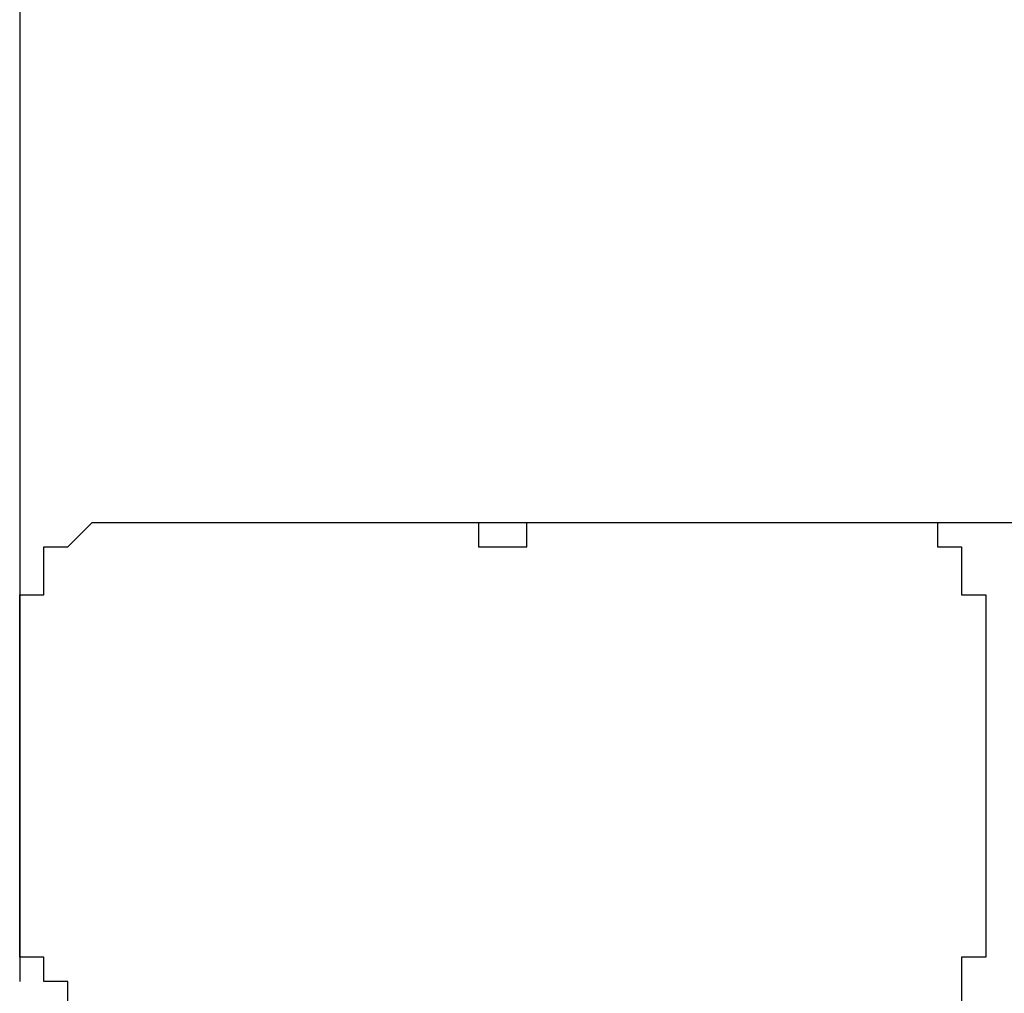
# Model space of a CAD drawing. Units: inches. Extents: x 120.1 to 180.6, y 68.8 to 140.6.
# Drawn here: x 152 to 153.1, y 83.8 to 84.9 of the extents above; entities that cross this region are included whole.
import ezdxf

# ---------------------------------------------------------------- set-up
doc = ezdxf.new("R2010")
doc.units = ezdxf.units.IN
doc.header["$MEASUREMENT"] = 0
doc.layers.add('Ebene 1', color=7, linetype='Continuous')

# ---------------------------------------------------------------- blocks, each defined once
blk = doc.blocks.new('block 2')
at = {"layer": 'Ebene 1', "color": 179, "lineweight": 25, "true_color": 0x1a171b}
for points in [[(152.0441, 93.4231), (152.0441, 83.8471)], [(152.1458, 84.3297), (152.2219, 84.3297), (152.298, 84.3297), (152.3997, 84.3297), (152.5013, 84.3297)], [(152.5013, 84.3297), (152.6029, 84.3297)], [(152.6029, 84.3297), (152.7045, 84.3297), (152.8062, 84.3297), (152.8823, 84.3297), (152.9584, 84.3297)], [(152.9584, 84.3297), (162.6106, 84.3297)], [(152.5268, 84.3042), (152.5519, 84.3042), (152.5774, 84.3042)], [(152.0441, 83.8726), (152.0441, 83.9742), (152.0441, 84.0758), (152.0441, 84.152), (152.0441, 84.2281)], [(153.0601, 84.2281), (153.0601, 84.152), (153.0601, 84.0758), (153.0601, 83.9742), (153.0601, 83.8726)], [(152.0948, 83.7964), (152.0948, 83.8219), (152.0948, 83.8471)], [(153.0346, 83.8471), (153.0346, 83.8471), (153.0346, 83.8219)]]:
    blk.add_lwpolyline(points, dxfattribs=at)
for points, knots in [([(152.0441, 84.2281), (152.0441, 84.2281), (152.0441, 84.2281), (152.0441, 84.2281), (152.0441, 84.2281), (152.0441, 84.2281), (152.0441, 84.2281), (152.0441, 84.2281), (152.0441, 84.2281), (152.0441, 84.2281), (152.0441, 84.2281), (152.0441, 84.2281), (152.0441, 84.2281), (152.0441, 84.2281), (152.0441, 84.2281), (152.0441, 84.2281), (152.0441, 84.2281), (152.0441, 84.2281), (152.0441, 84.2281), (152.0441, 84.2281), (152.0441, 84.2281), (152.0441, 84.2281), (152.0441, 84.2281), (152.0441, 84.2281), (152.0441, 84.2281), (152.0441, 84.2281), (152.0441, 84.2281), (152.0441, 84.2281), (152.0441, 84.2281), (152.0441, 84.2281), (152.0441, 84.2281), (152.0441, 84.2281), (152.0441, 84.2281), (152.0441, 84.2281), (152.0441, 84.2281), (152.0441, 84.2281), (152.0441, 84.2281), (152.0441, 84.2281), (152.0441, 84.2281), (152.0441, 84.2281), (152.0441, 84.2281), (152.0441, 84.2536), (152.0441, 84.2536), (152.0441, 84.2536), (152.0441, 84.2536), (152.0441, 84.2536), (152.0441, 84.2536), (152.0441, 84.2536), (152.0441, 84.2536), (152.0441, 84.2536), (152.0441, 84.2536), (152.0441, 84.2536), (152.0441, 84.2536), (152.0696, 84.2536), (152.0696, 84.2536), (152.0696, 84.2536), (152.0696, 84.2536), (152.0696, 84.2536), (152.0696, 84.2536), (152.0696, 84.2791), (152.0696, 84.2791), (152.0696, 84.2791), (152.0696, 84.2791), (152.0696, 84.2791), (152.0696, 84.2791), (152.0696, 84.2791), (152.0696, 84.2791), (152.0696, 84.2791), (152.0696, 84.2791), (152.0696, 84.2791), (152.0696, 84.2791), (152.0696, 84.2791), (152.0696, 84.2791), (152.0696, 84.2791), (152.0696, 84.2791), (152.0696, 84.2791), (152.0696, 84.2791), (152.0696, 84.2791), (152.0696, 84.2791), (152.0696, 84.2791), (152.0696, 84.2791), (152.0696, 84.2791), (152.0696, 84.2791), (152.0696, 84.2791), (152.0696, 84.2791), (152.0696, 84.2791), (152.0696, 84.2791), (152.0696, 84.2791), (152.0696, 84.2791), (152.0696, 84.2791), (152.0696, 84.2791), (152.0696, 84.2791), (152.0696, 84.3042), (152.0696, 84.3042), (152.0696, 84.3042), (152.0696, 84.3042), (152.0696, 84.3042), (152.0696, 84.3042), (152.0696, 84.3042), (152.0696, 84.3042), (152.0696, 84.3042), (152.0948, 84.3042), (152.0948, 84.3042), (152.0948, 84.3042), (152.0948, 84.3042), (152.0948, 84.3042), (152.0948, 84.3042), (152.0948, 84.3042), (152.0948, 84.3042), (152.0948, 84.3042), (152.0948, 84.3042), (152.0948, 84.3042), (152.0948, 84.3042), (152.0948, 84.3042), (152.0948, 84.3042), (152.0948, 84.3042), (152.0948, 84.3042), (152.0948, 84.3042), (152.0948, 84.3042), (152.0948, 84.3042), (152.0948, 84.3042), (152.0948, 84.3042), (152.0948, 84.3042), (152.0948, 84.3042), (152.0948, 84.3042), (152.0948, 84.3042), (152.0948, 84.3042), (152.0948, 84.3042), (152.0948, 84.3042), (152.0948, 84.3042), (152.0948, 84.3042), (152.0948, 84.3042), (152.0948, 84.3042), (152.0948, 84.3042), (152.0948, 84.3042), (152.0948, 84.3042), (152.0948, 84.3042), (152.0948, 84.3042), (152.0948, 84.3042), (152.0948, 84.3042), (152.1203, 84.3297), (152.1203, 84.3297), (152.1203, 84.3297), (152.1203, 84.3297), (152.1203, 84.3297), (152.1203, 84.3297), (152.1203, 84.3297), (152.1203, 84.3297), (152.1203, 84.3297), (152.1203, 84.3297), (152.1203, 84.3297), (152.1203, 84.3297), (152.1203, 84.3297), (152.1203, 84.3297), (152.1203, 84.3297), (152.1203, 84.3297), (152.1203, 84.3297), (152.1203, 84.3297), (152.1203, 84.3297), (152.1203, 84.3297), (152.1203, 84.3297), (152.1203, 84.3297), (152.1203, 84.3297), (152.1203, 84.3297), (152.1203, 84.3297), (152.1203, 84.3297), (152.1203, 84.3297), (152.1203, 84.3297), (152.1203, 84.3297), (152.1203, 84.3297), (152.1203, 84.3297), (152.1203, 84.3297), (152.1203, 84.3297), (152.1458, 84.3297), (152.1458, 84.3297), (152.1458, 84.3297), (152.1458, 84.3297), (152.1458, 84.3297), (152.1458, 84.3297), (152.1458, 84.3297), (152.1458, 84.3297), (152.1458, 84.3297), (152.1458, 84.3297), (152.1458, 84.3297), (152.1458, 84.3297), (152.1458, 84.3297), (152.1458, 84.3297), (152.1458, 84.3297), (152.1458, 84.3297), (152.1458, 84.3297), (152.1458, 84.3297), (152.1458, 84.3297), (152.1458, 84.3297), (152.1458, 84.3297), (152.1458, 84.3297), (152.1458, 84.3297), (152.1458, 84.3297), (152.1458, 84.3297), (152.1458, 84.3297), (152.1458, 84.3297), (152.1458, 84.3297), (152.1458, 84.3297), (152.1458, 84.3297), (152.1458, 84.3297), (152.1458, 84.3297), (152.1458, 84.3297), (152.1458, 84.3297), (152.1458, 84.3297), (152.1458, 84.3297), (152.1458, 84.3297), (152.1458, 84.3297), (152.1458, 84.3297), (152.1458, 84.3297), (152.1458, 84.3297), (152.1458, 84.3297), (152.1458, 84.3297), (152.1458, 84.3297), (152.1458, 84.3297), (152.1458, 84.3297), (152.1458, 84.3297), (152.1458, 84.3297), (152.1458, 84.3297), (152.1458, 84.3297), (152.1458, 84.3297), (152.1458, 84.3297), (152.1458, 84.3297), (152.1458, 84.3297), (152.1458, 84.3297), (152.1458, 84.3297)], [0, 0, 0, 0, 1, 1, 1, 2, 2, 2, 3, 3, 3, 4, 4, 4, 5, 5, 5, 6, 6, 6, 7, 7, 7, 8, 8, 8, 9, 9, 9, 10, 10, 10, 11, 11, 11, 12, 12, 12, 13, 13, 13, 14, 14, 14, 15, 15, 15, 16, 16, 16, 17, 17, 17, 18, 18, 18, 19, 19, 19, 20, 20, 20, 21, 21, 21, 22, 22, 22, 23, 23, 23, 24, 24, 24, 25, 25, 25, 26, 26, 26, 27, 27, 27, 28, 28, 28, 29, 29, 29, 30, 30, 30, 31, 31, 31, 32, 32, 32, 33, 33, 33, 34, 34, 34, 35, 35, 35, 36, 36, 36, 37, 37, 37, 38, 38, 38, 39, 39, 39, 40, 40, 40, 41, 41, 41, 42, 42, 42, 43, 43, 43, 44, 44, 44, 45, 45, 45, 46, 46, 46, 47, 47, 47, 48, 48, 48, 49, 49, 49, 50, 50, 50, 51, 51, 51, 52, 52, 52, 53, 53, 53, 54, 54, 54, 55, 55, 55, 56, 56, 56, 57, 57, 57, 58, 58, 58, 59, 59, 59, 60, 60, 60, 61, 61, 61, 62, 62, 62, 63, 63, 63, 64, 64, 64, 65, 65, 65, 66, 66, 66, 67, 67, 67, 68, 68, 68, 69, 69, 69, 70, 70, 70, 71, 71, 71, 72, 72, 72, 73, 73, 73, 74, 74, 74, 75, 75, 75, 76, 76, 76, 76]), ([(152.5013, 84.3297), (152.5013, 84.3297), (152.5013, 84.3297), (152.5013, 84.3297), (152.5013, 84.3297), (152.5013, 84.3297), (152.5013, 84.3297), (152.5013, 84.3297), (152.5013, 84.3297), (152.5013, 84.3297), (152.5013, 84.3297), (152.5013, 84.3297), (152.5013, 84.3297), (152.5013, 84.3297), (152.5013, 84.3297), (152.5013, 84.3297), (152.5013, 84.3297), (152.5013, 84.3297), (152.5013, 84.3297), (152.5013, 84.3297), (152.5013, 84.3297), (152.5013, 84.3297), (152.5013, 84.3297), (152.5013, 84.3297), (152.5013, 84.3297), (152.5013, 84.3297), (152.5013, 84.3297), (152.5013, 84.3297), (152.5013, 84.3297), (152.5013, 84.3297), (152.5013, 84.3297), (152.5013, 84.3297), (152.5013, 84.3297), (152.5013, 84.3297), (152.5013, 84.3297), (152.5013, 84.3297), (152.5013, 84.3297), (152.5013, 84.3297), (152.5013, 84.3297), (152.5013, 84.3297), (152.5013, 84.3297), (152.5013, 84.3297), (152.5013, 84.3297), (152.5013, 84.3297), (152.5268, 84.3297), (152.5268, 84.3297), (152.5268, 84.3297), (152.5268, 84.3297), (152.5268, 84.3297), (152.5268, 84.3297), (152.5268, 84.3297), (152.5268, 84.3297), (152.5268, 84.3297), (152.5268, 84.3297), (152.5268, 84.3297), (152.5268, 84.3297), (152.5268, 84.3297), (152.5268, 84.3297), (152.5268, 84.3297), (152.5268, 84.3297), (152.5268, 84.3297), (152.5268, 84.3297), (152.5268, 84.3042), (152.5268, 84.3042), (152.5268, 84.3042), (152.5268, 84.3042), (152.5268, 84.3042), (152.5268, 84.3042), (152.5268, 84.3042), (152.5268, 84.3042), (152.5268, 84.3042), (152.5268, 84.3042), (152.5268, 84.3042), (152.5268, 84.3042), (152.5268, 84.3042), (152.5268, 84.3042), (152.5268, 84.3042), (152.5268, 84.3042), (152.5268, 84.3042), (152.5268, 84.3042), (152.5268, 84.3042), (152.5268, 84.3042), (152.5268, 84.3042), (152.5268, 84.3042), (152.5268, 84.3042), (152.5268, 84.3042), (152.5268, 84.3042), (152.5268, 84.3042), (152.5268, 84.3042), (152.5268, 84.3042), (152.5268, 84.3042), (152.5268, 84.3042), (152.5268, 84.3042), (152.5268, 84.3042), (152.5268, 84.3042), (152.5268, 84.3042), (152.5268, 84.3042), (152.5268, 84.3042), (152.5268, 84.3042), (152.5268, 84.3042), (152.5268, 84.3042), (152.5268, 84.3042), (152.5268, 84.3042), (152.5268, 84.3042), (152.5268, 84.3042), (152.5268, 84.3042), (152.5268, 84.3042), (152.5268, 84.3042), (152.5268, 84.3042), (152.5268, 84.3042), (152.5268, 84.3042), (152.5268, 84.3042)], [0, 0, 0, 0, 1, 1, 1, 2, 2, 2, 3, 3, 3, 4, 4, 4, 5, 5, 5, 6, 6, 6, 7, 7, 7, 8, 8, 8, 9, 9, 9, 10, 10, 10, 11, 11, 11, 12, 12, 12, 13, 13, 13, 14, 14, 14, 15, 15, 15, 16, 16, 16, 17, 17, 17, 18, 18, 18, 19, 19, 19, 20, 20, 20, 21, 21, 21, 22, 22, 22, 23, 23, 23, 24, 24, 24, 25, 25, 25, 26, 26, 26, 27, 27, 27, 28, 28, 28, 29, 29, 29, 30, 30, 30, 31, 31, 31, 32, 32, 32, 33, 33, 33, 34, 34, 34, 35, 35, 35, 36, 36, 36, 37, 37, 37, 37]), ([(152.5774, 84.3042), (152.5774, 84.3042), (152.5774, 84.3042), (152.5774, 84.3042), (152.5774, 84.3042), (152.5774, 84.3042), (152.5774, 84.3042), (152.5774, 84.3042), (152.5774, 84.3042), (152.5774, 84.3042), (152.5774, 84.3042), (152.5774, 84.3042), (152.5774, 84.3042), (152.5774, 84.3042), (152.5774, 84.3042), (152.5774, 84.3042), (152.5774, 84.3042), (152.5774, 84.3042), (152.5774, 84.3042), (152.5774, 84.3042), (152.5774, 84.3042), (152.5774, 84.3042), (152.5774, 84.3042), (152.5774, 84.3042), (152.5774, 84.3042), (152.5774, 84.3042), (152.5774, 84.3042), (152.5774, 84.3042), (152.5774, 84.3042), (152.5774, 84.3042), (152.5774, 84.3042), (152.5774, 84.3042), (152.5774, 84.3042), (152.5774, 84.3042), (152.5774, 84.3042), (152.5774, 84.3042), (152.5774, 84.3042), (152.5774, 84.3042), (152.5774, 84.3042), (152.5774, 84.3042), (152.5774, 84.3042), (152.5774, 84.3042), (152.5774, 84.3042), (152.5774, 84.3042), (152.5774, 84.3042), (152.5774, 84.3042), (152.5774, 84.3042), (152.5774, 84.3042), (152.5774, 84.3042), (152.5774, 84.3042), (152.5774, 84.3042), (152.5774, 84.3042), (152.5774, 84.3042), (152.5774, 84.3297), (152.5774, 84.3297), (152.5774, 84.3297), (152.5774, 84.3297), (152.5774, 84.3297), (152.5774, 84.3297), (152.5774, 84.3297), (152.5774, 84.3297), (152.5774, 84.3297), (152.5774, 84.3297), (152.5774, 84.3297), (152.5774, 84.3297), (152.5774, 84.3297), (152.5774, 84.3297), (152.5774, 84.3297), (152.6029, 84.3297), (152.6029, 84.3297), (152.6029, 84.3297), (152.6029, 84.3297), (152.6029, 84.3297), (152.6029, 84.3297), (152.6029, 84.3297), (152.6029, 84.3297), (152.6029, 84.3297), (152.6029, 84.3297), (152.6029, 84.3297), (152.6029, 84.3297), (152.6029, 84.3297), (152.6029, 84.3297), (152.6029, 84.3297), (152.6029, 84.3297), (152.6029, 84.3297), (152.6029, 84.3297), (152.6029, 84.3297), (152.6029, 84.3297), (152.6029, 84.3297), (152.6029, 84.3297), (152.6029, 84.3297), (152.6029, 84.3297), (152.6029, 84.3297), (152.6029, 84.3297), (152.6029, 84.3297), (152.6029, 84.3297), (152.6029, 84.3297), (152.6029, 84.3297), (152.6029, 84.3297), (152.6029, 84.3297), (152.6029, 84.3297), (152.6029, 84.3297), (152.6029, 84.3297), (152.6029, 84.3297), (152.6029, 84.3297), (152.6029, 84.3297), (152.6029, 84.3297), (152.6029, 84.3297), (152.6029, 84.3297)], [0, 0, 0, 0, 1, 1, 1, 2, 2, 2, 3, 3, 3, 4, 4, 4, 5, 5, 5, 6, 6, 6, 7, 7, 7, 8, 8, 8, 9, 9, 9, 10, 10, 10, 11, 11, 11, 12, 12, 12, 13, 13, 13, 14, 14, 14, 15, 15, 15, 16, 16, 16, 17, 17, 17, 18, 18, 18, 19, 19, 19, 20, 20, 20, 21, 21, 21, 22, 22, 22, 23, 23, 23, 24, 24, 24, 25, 25, 25, 26, 26, 26, 27, 27, 27, 28, 28, 28, 29, 29, 29, 30, 30, 30, 31, 31, 31, 32, 32, 32, 33, 33, 33, 34, 34, 34, 35, 35, 35, 36, 36, 36, 36]), ([(152.9584, 84.3297), (152.9584, 84.3297), (152.9584, 84.3297), (152.9584, 84.3297), (152.9584, 84.3297), (152.9584, 84.3297), (152.9584, 84.3297), (152.9584, 84.3297), (152.9584, 84.3297), (152.9584, 84.3297), (152.9584, 84.3297), (152.9584, 84.3297), (152.9584, 84.3297), (152.9584, 84.3297), (152.9584, 84.3297), (152.9584, 84.3297), (152.9584, 84.3297), (152.9584, 84.3297), (152.9584, 84.3297), (152.9584, 84.3297), (152.9584, 84.3297), (152.9584, 84.3297), (152.9584, 84.3297), (152.9584, 84.3297), (152.9584, 84.3297), (152.9584, 84.3297), (152.9584, 84.3297), (152.9584, 84.3297), (152.9584, 84.3297), (152.9584, 84.3297), (152.9584, 84.3297), (152.9584, 84.3297), (152.9584, 84.3297), (152.9584, 84.3297), (152.9584, 84.3297), (152.9584, 84.3297), (152.9584, 84.3297), (152.9584, 84.3297), (152.9584, 84.3297), (152.9584, 84.3297), (152.9584, 84.3297), (152.9839, 84.3297), (152.9839, 84.3297), (152.9839, 84.3297), (152.9839, 84.3297), (152.9839, 84.3297), (152.9839, 84.3297), (152.9839, 84.3297), (152.9839, 84.3297), (152.9839, 84.3297), (152.9839, 84.3297), (152.9839, 84.3297), (152.9839, 84.3297), (152.9839, 84.3297), (152.9839, 84.3297), (152.9839, 84.3297), (152.9839, 84.3297), (152.9839, 84.3297), (152.9839, 84.3297), (152.9839, 84.3297), (152.9839, 84.3297), (152.9839, 84.3297), (153.0094, 84.3297), (153.0094, 84.3297), (153.0094, 84.3297), (153.0094, 84.3042), (153.0094, 84.3042), (153.0094, 84.3042), (153.0094, 84.3042), (153.0094, 84.3042), (153.0094, 84.3042), (153.0094, 84.3042), (153.0094, 84.3042), (153.0094, 84.3042), (153.0094, 84.3042), (153.0094, 84.3042), (153.0094, 84.3042), (153.0094, 84.3042), (153.0094, 84.3042), (153.0094, 84.3042), (153.0094, 84.3042), (153.0094, 84.3042), (153.0094, 84.3042), (153.0094, 84.3042), (153.0094, 84.3042), (153.0094, 84.3042), (153.0094, 84.3042), (153.0094, 84.3042), (153.0094, 84.3042), (153.0094, 84.3042), (153.0094, 84.3042), (153.0094, 84.3042), (153.0094, 84.3042), (153.0094, 84.3042), (153.0094, 84.3042), (153.0094, 84.3042), (153.0094, 84.3042), (153.0094, 84.3042), (153.0346, 84.3042), (153.0346, 84.3042), (153.0346, 84.3042), (153.0346, 84.3042), (153.0346, 84.3042), (153.0346, 84.3042), (153.0346, 84.3042), (153.0346, 84.3042), (153.0346, 84.3042), (153.0346, 84.3042), (153.0346, 84.3042), (153.0346, 84.3042), (153.0346, 84.2791), (153.0346, 84.2791), (153.0346, 84.2791), (153.0346, 84.2791), (153.0346, 84.2791), (153.0346, 84.2791), (153.0346, 84.2791), (153.0346, 84.2791), (153.0346, 84.2791), (153.0346, 84.2791), (153.0346, 84.2791), (153.0346, 84.2791), (153.0346, 84.2791), (153.0346, 84.2791), (153.0346, 84.2791), (153.0346, 84.2791), (153.0346, 84.2791), (153.0346, 84.2791), (153.0346, 84.2791), (153.0346, 84.2791), (153.0346, 84.2791), (153.0346, 84.2791), (153.0346, 84.2791), (153.0346, 84.2791), (153.0346, 84.2791), (153.0346, 84.2791), (153.0346, 84.2791), (153.0346, 84.2791), (153.0346, 84.2791), (153.0346, 84.2791), (153.0346, 84.2791), (153.0346, 84.2791), (153.0346, 84.2791), (153.0346, 84.2536), (153.0346, 84.2536), (153.0346, 84.2536), (153.0346, 84.2536), (153.0346, 84.2536), (153.0346, 84.2536), (153.0346, 84.2536), (153.0346, 84.2536), (153.0346, 84.2536), (153.0601, 84.2536), (153.0601, 84.2536), (153.0601, 84.2536), (153.0601, 84.2536), (153.0601, 84.2536), (153.0601, 84.2536), (153.0601, 84.2536), (153.0601, 84.2536), (153.0601, 84.2536), (153.0601, 84.2536), (153.0601, 84.2536), (153.0601, 84.2536), (153.0601, 84.2536), (153.0601, 84.2536), (153.0601, 84.2536), (153.0601, 84.2536), (153.0601, 84.2536), (153.0601, 84.2536), (153.0601, 84.2536), (153.0601, 84.2536), (153.0601, 84.2536), (153.0601, 84.2536), (153.0601, 84.2536), (153.0601, 84.2536), (153.0601, 84.2536), (153.0601, 84.2536), (153.0601, 84.2536), (153.0601, 84.2536), (153.0601, 84.2536), (153.0601, 84.2536), (153.0601, 84.2536), (153.0601, 84.2536), (153.0601, 84.2536), (153.0601, 84.2281), (153.0601, 84.2281), (153.0601, 84.2281), (153.0601, 84.2281), (153.0601, 84.2281), (153.0601, 84.2281), (153.0601, 84.2281), (153.0601, 84.2281), (153.0601, 84.2281), (153.0601, 84.2281), (153.0601, 84.2281), (153.0601, 84.2281), (153.0601, 84.2281), (153.0601, 84.2281), (153.0601, 84.2281), (153.0601, 84.2281), (153.0601, 84.2281), (153.0601, 84.2281), (153.0601, 84.2281), (153.0601, 84.2281), (153.0601, 84.2281), (153.0601, 84.2281), (153.0601, 84.2281), (153.0601, 84.2281), (153.0601, 84.2281), (153.0601, 84.2281), (153.0601, 84.2281), (153.0601, 84.2281), (153.0601, 84.2281), (153.0601, 84.2281), (153.0601, 84.2281), (153.0601, 84.2281), (153.0601, 84.2281), (153.0601, 84.2281), (153.0601, 84.2281), (153.0601, 84.2281), (153.0601, 84.2281), (153.0601, 84.2281)], [0, 0, 0, 0, 1, 1, 1, 2, 2, 2, 3, 3, 3, 4, 4, 4, 5, 5, 5, 6, 6, 6, 7, 7, 7, 8, 8, 8, 9, 9, 9, 10, 10, 10, 11, 11, 11, 12, 12, 12, 13, 13, 13, 14, 14, 14, 15, 15, 15, 16, 16, 16, 17, 17, 17, 18, 18, 18, 19, 19, 19, 20, 20, 20, 21, 21, 21, 22, 22, 22, 23, 23, 23, 24, 24, 24, 25, 25, 25, 26, 26, 26, 27, 27, 27, 28, 28, 28, 29, 29, 29, 30, 30, 30, 31, 31, 31, 32, 32, 32, 33, 33, 33, 34, 34, 34, 35, 35, 35, 36, 36, 36, 37, 37, 37, 38, 38, 38, 39, 39, 39, 40, 40, 40, 41, 41, 41, 42, 42, 42, 43, 43, 43, 44, 44, 44, 45, 45, 45, 46, 46, 46, 47, 47, 47, 48, 48, 48, 49, 49, 49, 50, 50, 50, 51, 51, 51, 52, 52, 52, 53, 53, 53, 54, 54, 54, 55, 55, 55, 56, 56, 56, 57, 57, 57, 58, 58, 58, 59, 59, 59, 60, 60, 60, 61, 61, 61, 62, 62, 62, 63, 63, 63, 64, 64, 64, 65, 65, 65, 66, 66, 66, 67, 67, 67, 68, 68, 68, 69, 69, 69, 70, 70, 70, 71, 71, 71, 72, 72, 72, 73, 73, 73, 74, 74, 74, 74]), ([(152.0948, 83.8471), (152.0948, 83.8471), (152.0948, 83.8471), (152.0948, 83.8471), (152.0948, 83.8471), (152.0696, 83.8471), (152.0696, 83.8471), (152.0696, 83.8471), (152.0696, 83.8471), (152.0696, 83.8471), (152.0696, 83.8471), (152.0696, 83.8471), (152.0696, 83.8471), (152.0696, 83.8471), (152.0696, 83.8471), (152.0696, 83.8471), (152.0696, 83.8471), (152.0696, 83.8471), (152.0696, 83.8471), (152.0696, 83.8471), (152.0696, 83.8471), (152.0696, 83.8471), (152.0696, 83.8471), (152.0696, 83.8471), (152.0696, 83.8471), (152.0696, 83.8471), (152.0696, 83.8471), (152.0696, 83.8471), (152.0696, 83.8471), (152.0696, 83.8471), (152.0696, 83.8471), (152.0696, 83.8471), (152.0696, 83.8471), (152.0696, 83.8471), (152.0696, 83.8471), (152.0696, 83.8471), (152.0696, 83.8471), (152.0696, 83.8471), (152.0696, 83.8471), (152.0696, 83.8471), (152.0696, 83.8471), (152.0696, 83.8471), (152.0696, 83.8471), (152.0696, 83.8471), (152.0696, 83.8471), (152.0696, 83.8471), (152.0696, 83.8471), (152.0696, 83.8471), (152.0696, 83.8471), (152.0696, 83.8471), (152.0696, 83.8471), (152.0696, 83.8471), (152.0696, 83.8471), (152.0696, 83.8471), (152.0696, 83.8471), (152.0696, 83.8471), (152.0696, 83.8726), (152.0696, 83.8726), (152.0696, 83.8726), (152.0696, 83.8726), (152.0696, 83.8726), (152.0696, 83.8726), (152.0696, 83.8726), (152.0696, 83.8726), (152.0696, 83.8726), (152.0696, 83.8726), (152.0696, 83.8726), (152.0696, 83.8726), (152.0696, 83.8726), (152.0696, 83.8726), (152.0696, 83.8726), (152.0696, 83.8726), (152.0696, 83.8726), (152.0696, 83.8726), (152.0696, 83.8726), (152.0696, 83.8726), (152.0696, 83.8726), (152.0441, 83.8726), (152.0441, 83.8726), (152.0441, 83.8726), (152.0441, 83.8726), (152.0441, 83.8726), (152.0441, 83.8726), (152.0441, 83.8726), (152.0441, 83.8726), (152.0441, 83.8726), (152.0441, 83.8726), (152.0441, 83.8726), (152.0441, 83.8726), (152.0441, 83.8726), (152.0441, 83.8726), (152.0441, 83.8726), (152.0441, 83.8726), (152.0441, 83.8726), (152.0441, 83.8726), (152.0441, 83.8726), (152.0441, 83.8726), (152.0441, 83.8726), (152.0441, 83.8726), (152.0441, 83.8726), (152.0441, 83.8726), (152.0441, 83.8726), (152.0441, 83.8726), (152.0441, 83.8726), (152.0441, 83.8726), (152.0441, 83.8726), (152.0441, 83.8726), (152.0441, 83.8726), (152.0441, 83.8726), (152.0441, 83.8726), (152.0441, 83.8726), (152.0441, 83.8726), (152.0441, 83.8726), (152.0441, 83.8726), (152.0441, 83.8726)], [0, 0, 0, 0, 1, 1, 1, 2, 2, 2, 3, 3, 3, 4, 4, 4, 5, 5, 5, 6, 6, 6, 7, 7, 7, 8, 8, 8, 9, 9, 9, 10, 10, 10, 11, 11, 11, 12, 12, 12, 13, 13, 13, 14, 14, 14, 15, 15, 15, 16, 16, 16, 17, 17, 17, 18, 18, 18, 19, 19, 19, 20, 20, 20, 21, 21, 21, 22, 22, 22, 23, 23, 23, 24, 24, 24, 25, 25, 25, 26, 26, 26, 27, 27, 27, 28, 28, 28, 29, 29, 29, 30, 30, 30, 31, 31, 31, 32, 32, 32, 33, 33, 33, 34, 34, 34, 35, 35, 35, 36, 36, 36, 37, 37, 37, 38, 38, 38, 38]), ([(153.0601, 83.8726), (153.0601, 83.8726), (153.0601, 83.8726), (153.0601, 83.8726), (153.0601, 83.8726), (153.0601, 83.8726), (153.0601, 83.8726), (153.0601, 83.8726), (153.0601, 83.8726), (153.0601, 83.8726), (153.0601, 83.8726), (153.0601, 83.8726), (153.0601, 83.8726), (153.0601, 83.8726), (153.0601, 83.8726), (153.0601, 83.8726), (153.0601, 83.8726), (153.0601, 83.8726), (153.0601, 83.8726), (153.0601, 83.8726), (153.0601, 83.8726), (153.0601, 83.8726), (153.0601, 83.8726), (153.0601, 83.8726), (153.0601, 83.8726), (153.0601, 83.8726), (153.0601, 83.8726), (153.0601, 83.8726), (153.0601, 83.8726), (153.0601, 83.8726), (153.0601, 83.8726), (153.0601, 83.8726), (153.0601, 83.8726), (153.0601, 83.8726), (153.0601, 83.8726), (153.0601, 83.8726), (153.0601, 83.8726), (153.0601, 83.8726), (153.0601, 83.8726), (153.0601, 83.8726), (153.0601, 83.8726), (153.0601, 83.8726), (153.0601, 83.8726), (153.0601, 83.8726), (153.0346, 83.8726), (153.0346, 83.8726), (153.0346, 83.8726), (153.0346, 83.8726), (153.0346, 83.8726), (153.0346, 83.8726), (153.0346, 83.8726), (153.0346, 83.8726), (153.0346, 83.8726), (153.0346, 83.8726), (153.0346, 83.8726), (153.0346, 83.8726), (153.0346, 83.8726), (153.0346, 83.8726), (153.0346, 83.8726), (153.0346, 83.8726), (153.0346, 83.8726), (153.0346, 83.8726), (153.0346, 83.8471), (153.0346, 83.8471), (153.0346, 83.8471), (153.0346, 83.8471), (153.0346, 83.8471), (153.0346, 83.8471), (153.0346, 83.8471), (153.0346, 83.8471), (153.0346, 83.8471), (153.0346, 83.8471), (153.0346, 83.8471), (153.0346, 83.8471), (153.0346, 83.8471), (153.0346, 83.8471), (153.0346, 83.8471), (153.0346, 83.8471), (153.0346, 83.8471), (153.0346, 83.8471), (153.0346, 83.8471), (153.0346, 83.8471), (153.0346, 83.8471), (153.0346, 83.8471), (153.0346, 83.8471), (153.0346, 83.8471), (153.0346, 83.8471), (153.0346, 83.8471), (153.0346, 83.8471), (153.0346, 83.8471), (153.0346, 83.8471), (153.0346, 83.8471), (153.0346, 83.8471), (153.0346, 83.8471), (153.0346, 83.8471), (153.0346, 83.8471), (153.0346, 83.8471), (153.0346, 83.8471), (153.0346, 83.8471), (153.0346, 83.8471), (153.0346, 83.8471), (153.0346, 83.8471), (153.0346, 83.8471), (153.0346, 83.8471), (153.0346, 83.8471), (153.0346, 83.8471), (153.0346, 83.8471), (153.0346, 83.8471), (153.0346, 83.8471), (153.0346, 83.8471), (153.0346, 83.8471), (153.0346, 83.8471), (153.0346, 83.8471), (153.0346, 83.8471), (153.0346, 83.8471)], [0, 0, 0, 0, 1, 1, 1, 2, 2, 2, 3, 3, 3, 4, 4, 4, 5, 5, 5, 6, 6, 6, 7, 7, 7, 8, 8, 8, 9, 9, 9, 10, 10, 10, 11, 11, 11, 12, 12, 12, 13, 13, 13, 14, 14, 14, 15, 15, 15, 16, 16, 16, 17, 17, 17, 18, 18, 18, 19, 19, 19, 20, 20, 20, 21, 21, 21, 22, 22, 22, 23, 23, 23, 24, 24, 24, 25, 25, 25, 26, 26, 26, 27, 27, 27, 28, 28, 28, 29, 29, 29, 30, 30, 30, 31, 31, 31, 32, 32, 32, 33, 33, 33, 34, 34, 34, 35, 35, 35, 36, 36, 36, 37, 37, 37, 38, 38, 38, 38])]:
    blk.add_open_spline(points, degree=3, knots=knots, dxfattribs=at)

msp = doc.modelspace()

# ---------------------------------------------------------------- block references
at = {"layer": 'Ebene 1'}
msp.add_blockref('block 2', (0, 0), dxfattribs=at)

doc.saveas('drawing.dxf')
